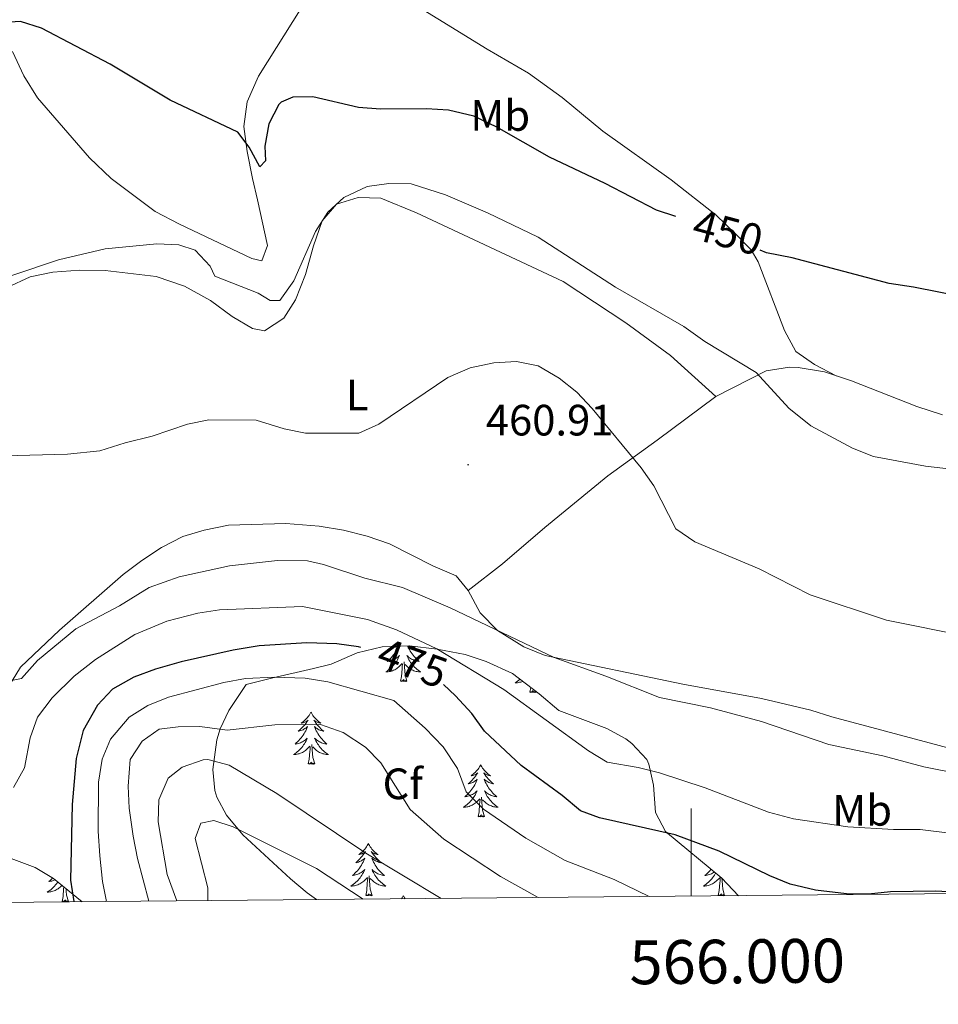
# Model space of a CAD drawing. Units: metres. Extents: x 562439 to 566921, y 4705185 to 4708196.
# Drawn here: x 565847 to 566056, y 4705587 to 4705812 of the extents above; entities that cross this region are included whole.
import ezdxf
from ezdxf.enums import TextEntityAlignment as Align

# ---------------------------------------------------------------- set-up
doc = ezdxf.new("R2010")
doc.units = ezdxf.units.M
doc.header["$MEASUREMENT"] = 0
for name, color, linetype, lineweight in [('Carátula', 7, 'Continuous', 5), ('Level 35', 92, 'Continuous', 0), ('Level 36', 19, 'Continuous', 40), ('Level 37', 92, 'Continuous', 0), ('Level 4', 36, 'Continuous', 30), ('Level 41', 19, 'Continuous', 0), ('Level 5', 36, 'Continuous', 0), ('Level 61', 19, 'Continuous', 0), ('Level 63', 7, 'Continuous', 0), ('Level 7', 1, 'Continuous', 0)]:
    doc.layers.add(name, color=color, linetype=linetype, lineweight=lineweight)
doc.styles.add('Arial', font='ARIAL.TTF', dxfattribs={"height": 0.2})

# ---------------------------------------------------------------- blocks, each defined once
blk = doc.blocks.new('5PATER')
at = {"layer": 'Carátula', "linetype": 'Continuous', "lineweight": 5}
h = blk.add_hatch(color=250, dxfattribs=at)
edge = h.paths.add_edge_path()
edge.add_ellipse((0, 0), major_axis=(-1.33, -1.34), ratio=0.999422, start_angle=0, end_angle=360)

msp = doc.modelspace()

# ---------------------------------------------------------------- linework, layer by layer
at = {"layer": 'Level 35', "color": 92, "linetype": 'Continuous', "lineweight": 0, "ltscale": 0.5}
for points in [[(565914.47, 4705611.13, 494.62), (565912.3, 4705612.65, 494.33), (565908.47, 4705615.84, 493.94), (565897.58, 4705625.93, 493.81), (565893.86, 4705630.41, 492.57), (565891.7, 4705634.56, 490.75), (565891.26, 4705636.01, 490.25), (565890.74, 4705640.83, 488.93), (565891.68, 4705647.63, 487.06), (565892.42, 4705650.09, 486.29), (565894.39, 4705654.29, 484.4), (565898.39, 4705660.22, 481.47), (565904.14, 4705661.69, 481.33), (565913.76, 4705663.93, 479.39), (565917.78, 4705664.89, 478.93), (565923.74, 4705667.45, 478.81), (565929.46, 4705668.81, 478.77), (565935.7, 4705669.05, 478.73), (565942.02, 4705668.33, 478.81), (565948.42, 4705667.13, 478.77), (565953.15, 4705665.53, 478.68), (565959.18, 4705662.73, 478.53), (565965.26, 4705658.09, 478.29), (565969.74, 4705654.33, 477.81), (565980.7, 4705650.17, 476.13), (565985.05, 4705647.81, 475.64), (565986.46, 4705646.81, 475.57), (565989.84, 4705643.1, 475.82), (565990.3, 4705642.09, 475.97), (565991.39, 4705637.26, 476.69), (565991.86, 4705631.05, 477.61), (565994.1, 4705626.65, 478.17), (566007.02, 4705616.01, 478.45), (566010.77, 4705612.03, 479.06)], [(565817.22, 4705610.23, 480.75), (565818, 4705611.89, 480.06), (565818.94, 4705613.86, 479.45), (565822.06, 4705617.94, 478.33), (565826.34, 4705621.14, 477.65), (565831.66, 4705622.82, 477.53), (565837.78, 4705622.42, 478.01), (565843.5, 4705620.97, 478.25), (565850.18, 4705618.49, 478.49), (565854.37, 4705615.92, 479.4), (565860.93, 4705610.64, 481.56)]]:
    msp.add_polyline3d(points, dxfattribs=at)
at = {"layer": 'Level 36', "color": 92, "linetype": 'Continuous', "lineweight": 0}
for points in [[(565930.87, 4705819.21, 446.95), (565953.39, 4705805.29, 446.95), (565962.83, 4705799.85, 447.35), (565970.55, 4705794.25, 447.51), (565979.79, 4705786.57, 447.55), (565995.43, 4705775.45, 448.75), (566005.67, 4705767.37, 449.55), (566010.15, 4705763.13, 450.15), (566013.71, 4705759.45, 450.23), (566015.27, 4705756.73, 450.19), (566021.27, 4705741.05, 451.39), (566023.9, 4705736.25, 451.87), (566028.14, 4705733.29, 452.27), (566033.1, 4705730.73, 452.67), (566033.16, 4705730.72, 453.95)], [(565911.06, 4705814.89, 447.23), (565901.19, 4705799.13, 448.15), (565898.63, 4705793.29, 448.51), (565897.87, 4705787.61, 449.19), (565898.59, 4705781.93, 449.83), (565899.79, 4705775.77, 450.59), (565900.95, 4705770.89, 450.83), (565903.27, 4705760.49, 453.79), (565901.95, 4705756.97, 453.99), (565899.67, 4705757.53, 453.87), (565883.15, 4705765.37, 453.43)], [(565883.15, 4705765.37, 453.43), (565877.59, 4705768.25, 453.51), (565867.59, 4705775.77, 453.51), (565862.59, 4705780.49, 453.27), (565850.71, 4705794.17, 452.11), (565847.63, 4705799.21, 451.67), (565845.03, 4705804.73, 450.75)], [(566057.42, 4705721.85, 454.58), (566051.5, 4705723.69, 454.5), (566036.58, 4705729.61, 454.06), (566030.42, 4705731.61, 453.86), (566024.46, 4705732.65, 453.7), (566022.46, 4705732.73, 453.78), (566017.14, 4705731.85, 454.5), (566005.62, 4705726.01, 456.74), (565995.31, 4705735.37, 457.34), (565985.07, 4705742.81, 457.26), (565970.75, 4705752.25, 457.26), (565937.27, 4705767.93, 456.22), (565929.15, 4705771.29, 455.94), (565923.95, 4705771.45, 455.82), (565919.03, 4705769.93, 455.66), (565915.75, 4705766.09, 455.74), (565913.75, 4705760.41, 455.86), (565911.91, 4705753.85, 456.14), (565909.63, 4705748.09, 456.46), (565906.95, 4705743.85, 456.38), (565902.59, 4705740.97, 456.94), (565899.79, 4705741.53, 457.34), (565895.15, 4705744.25, 457.58), (565890.23, 4705747.93, 457.46), (565884.27, 4705751.21, 457.22), (565877.83, 4705753.37, 457.1), (565866.19, 4705754.73, 456.82), (565860.39, 4705754.81, 456.58), (565854.27, 4705754.41, 456.26), (565849.03, 4705753.29, 456.14), (565843.79, 4705750.89, 456.18)], [(565949.1, 4705681.69, 463.66), (565956.94, 4705687.77, 462.94), (565966.58, 4705696.09, 461.5), (565980.94, 4705707.85, 459.98), (565992.26, 4705716.01, 458.66), (566005.62, 4705726.01, 456.74)], [(565844.1, 4705659.69, 464.9), (565846.82, 4705664.17, 464.18), (565855.78, 4705672.65, 464.06), (565870.26, 4705685.37, 462.86), (565874.54, 4705688.57, 462.78), (565879.06, 4705691.53, 462.9), (565883.94, 4705694.01, 462.9), (565888.82, 4705695.45, 462.9), (565894.34, 4705696.65, 462.78), (565907.46, 4705696.97, 462.86), (565915.06, 4705696.41, 463.02), (565920.58, 4705695.45, 463.26), (565926.02, 4705694.09, 463.42), (565931.14, 4705692.33, 463.42), (565941.02, 4705687.37, 463.38), (565946.3, 4705685.05, 463.46), (565949.1, 4705681.69, 463.66), (565951.82, 4705676.57, 464.22), (565955.74, 4705672.57, 464.7), (565961.78, 4705668.81, 464.62), (565966.62, 4705666.89, 464.3), (565998.1, 4705660.33, 463.06), (566016.06, 4705657.05, 462.14), (566027.3, 4705654.41, 462.1), (566032.1, 4705652.89, 462.02), (566068.86, 4705643.05, 462.22)], [(565933.23, 4705668.96, 0.01), (565933.21, 4705668.92, 0.01), (565933.04, 4705668.57, 0.01), (565932.86, 4705668.22, 0.01), (565932.66, 4705667.88, 0.01), (565932.44, 4705667.55, 0.01), (565932.22, 4705667.23, 0.01), (565931.98, 4705666.92, 0.01), (565931.73, 4705666.62, 0.01), (565931.46, 4705666.32, 0.01), (565931.19, 4705666.04, 0.01), (565930.9, 4705665.77, 0.01), (565930.6, 4705665.51, 0.01), (565930.8, 4705665.54, 0.01), (565931.07, 4705665.59, 0.01), (565931.33, 4705665.65, 0.01), (565931.59, 4705665.73, 0.01), (565931.84, 4705665.82, 0.01), (565932.09, 4705665.93, 0.01), (565932.33, 4705666.05, 0.01), (565932.57, 4705666.19, 0.01), (565932.79, 4705666.34, 0.01), (565933.01, 4705666.5, 0.01), (565933.22, 4705666.68, 0.01), (565933.41, 4705666.87, 0.01), (565933.27, 4705666.54, 0.01), (565933.11, 4705666.22, 0.01), (565932.94, 4705665.91, 0.01), (565932.76, 4705665.6, 0.01), (565932.56, 4705665.3, 0.01), (565932.36, 4705665.02, 0.01), (565932.13, 4705664.74, 0.01), (565931.9, 4705664.47, 0.01), (565931.65, 4705664.21, 0.01), (565931.39, 4705663.97, 0.01), (565931.12, 4705663.73, 0.01), (565930.84, 4705663.51, 0.01), (565930.56, 4705663.3, 0.01), (565930.27, 4705663.11, 0.01), (565930.53, 4705663.12, 0.01), (565930.79, 4705663.15, 0.01), (565931.06, 4705663.19, 0.01), (565931.32, 4705663.24, 0.01), (565931.57, 4705663.32, 0.01), (565931.82, 4705663.4, 0.01), (565932.06, 4705663.51, 0.01), (565932.3, 4705663.62, 0.01), (565932.53, 4705663.75, 0.01), (565932.75, 4705663.9, 0.01), (565932.97, 4705664.06, 0.01), (565933.17, 4705664.23, 0.01), (565934.02, 4705665.02, 0.01)], [(565931.87, 4705668.91, 0.01), (565931.66, 4705668.71, 0.01), (565931.35, 4705668.44, 0.01), (565931.47, 4705668.46, 0.01), (565931.72, 4705668.52, 0.01), (565931.96, 4705668.6, 0.01), (565932.2, 4705668.68, 0.01), (565932.43, 4705668.78, 0.01), (565932.65, 4705668.9, 0.01), (565932.71, 4705668.94, 0.01)], [(565935.23, 4705669.04, 0.01), (565935.28, 4705668.92, 0.01), (565935.45, 4705668.57, 0.01), (565935.64, 4705668.22, 0.01), (565935.84, 4705667.88, 0.01), (565936.05, 4705667.55, 0.01), (565936.27, 4705667.23, 0.01), (565936.51, 4705666.92, 0.01), (565936.76, 4705666.61, 0.01), (565937.03, 4705666.32, 0.01), (565937.3, 4705666.04, 0.01), (565937.59, 4705665.77, 0.01), (565937.89, 4705665.51, 0.01), (565937.69, 4705665.54, 0.01), (565937.42, 4705665.58, 0.01), (565937.16, 4705665.65, 0.01), (565936.9, 4705665.73, 0.01), (565936.65, 4705665.82, 0.01), (565936.4, 4705665.93, 0.01), (565936.16, 4705666.05, 0.01), (565935.92, 4705666.19, 0.01), (565935.7, 4705666.34, 0.01), (565935.48, 4705666.5, 0.01), (565935.28, 4705666.68, 0.01), (565935.08, 4705666.87, 0.01), (565935.22, 4705666.54, 0.01), (565935.38, 4705666.22, 0.01), (565935.55, 4705665.91, 0.01), (565935.73, 4705665.6, 0.01), (565935.93, 4705665.3, 0.01), (565936.14, 4705665.02, 0.01), (565936.36, 4705664.74, 0.01), (565936.6, 4705664.47, 0.01), (565936.84, 4705664.21, 0.01), (565937.1, 4705663.97, 0.01), (565937.37, 4705663.73, 0.01), (565937.65, 4705663.51, 0.01), (565937.94, 4705663.3, 0.01), (565938.23, 4705663.11, 0.01), (565937.96, 4705663.12, 0.01), (565937.7, 4705663.14, 0.01), (565937.44, 4705663.19, 0.01), (565937.18, 4705663.24, 0.01), (565936.92, 4705663.32, 0.01), (565936.67, 4705663.4, 0.01), (565936.43, 4705663.5, 0.01), (565936.19, 4705663.62, 0.01), (565935.96, 4705663.75, 0.01), (565935.74, 4705663.9, 0.01), (565935.52, 4705664.06, 0.01), (565935.32, 4705664.22, 0.01), (565934.66, 4705664.84, 0.01)], [(565936.57, 4705668.95, 0.01), (565936.83, 4705668.71, 0.01), (565937.14, 4705668.44, 0.01), (565937.02, 4705668.46, 0.01), (565936.77, 4705668.52, 0.01), (565936.53, 4705668.59, 0.01), (565936.3, 4705668.68, 0.01), (565936.06, 4705668.78, 0.01), (565935.84, 4705668.9, 0.01), (565935.63, 4705669.03, 0.01), (565935.6, 4705669.05, 0.01)], [(565933.63, 4705660.98, 0.01), (565933.87, 4705662.09, 0.01), (565933.98, 4705663.84, 0.01), (565934.03, 4705664.27, 0.01), (565934.1, 4705664.99, 0.01)], [(565935.1, 4705660.98, 0.01), (565934.67, 4705662.42, 0.01), (565934.58, 4705663.32, 0.01), (565934.53, 4705664.27, 0.01), (565934.43, 4705665.43, 0.01)], [(565935.1, 4705660.98, 0.01), (565934.92, 4705660.91, 0.01), (565934.9, 4705661.15, 0.01), (565934.71, 4705660.92, 0.01), (565934.59, 4705661.13, 0.01), (565934.47, 4705661.02, 0.01), (565934.2, 4705660.97, 0.01), (565934.4, 4705661.36, 0.01), (565934.01, 4705660.98, 0.01), (565933.82, 4705660.92, 0.01), (565933.78, 4705661.09, 0.01), (565933.63, 4705660.98, 0.01)], [(565960.88, 4705661.43, 0.01), (565960.64, 4705661.22, 0.01), (565960.36, 4705661, 0.01), (565960.07, 4705660.79, 0.01), (565959.78, 4705660.6, 0.01), (565960.05, 4705660.61, 0.01), (565960.31, 4705660.64, 0.01), (565960.57, 4705660.68, 0.01), (565960.83, 4705660.74, 0.01), (565961.08, 4705660.81, 0.01), (565961.34, 4705660.89, 0.01), (565961.5, 4705660.96, 0.01)], [(565963.14, 4705658.47, 0.01), (565963.38, 4705659.53, 0.01)], [(565964.61, 4705658.47, 0.01), (565964.44, 4705658.4, 0.01), (565964.42, 4705658.64, 0.01), (565964.23, 4705658.42, 0.01), (565964.11, 4705658.62, 0.01), (565963.99, 4705658.51, 0.01), (565963.72, 4705658.46, 0.01), (565963.91, 4705658.85, 0.01), (565963.53, 4705658.47, 0.01), (565963.34, 4705658.42, 0.01), (565963.3, 4705658.58, 0.01), (565963.14, 4705658.47, 0.01)], [(565964.61, 4705658.47, 0.01), (565964.56, 4705658.62, 0.01)], [(565913.18, 4705653.96, 0.01), (565913.07, 4705653.74, 0.01), (565912.91, 4705653.46, 0.01), (565912.74, 4705653.2, 0.01), (565912.56, 4705652.94, 0.01), (565912.37, 4705652.69, 0.01), (565912.16, 4705652.46, 0.01), (565911.94, 4705652.23, 0.01), (565911.71, 4705652.01, 0.01), (565911.47, 4705651.81, 0.01), (565911.22, 4705651.62, 0.01), (565910.96, 4705651.44, 0.01), (565911.16, 4705651.46, 0.01), (565911.36, 4705651.5, 0.01), (565911.56, 4705651.56, 0.01), (565911.76, 4705651.63, 0.01), (565911.95, 4705651.71, 0.01), (565912.13, 4705651.81, 0.01), (565912.3, 4705651.92, 0.01), (565912.51, 4705652.11, 0.01), (565912.46, 4705652.05, 0.01), (565912.24, 4705651.7, 0.01), (565911.99, 4705651.37, 0.01), (565911.74, 4705651.04, 0.01), (565911.47, 4705650.73, 0.01), (565911.19, 4705650.42, 0.01), (565910.9, 4705650.13, 0.01), (565910.59, 4705649.84, 0.01), (565910.28, 4705649.57, 0.01), (565910.4, 4705649.6, 0.01), (565910.65, 4705649.65, 0.01), (565910.89, 4705649.73, 0.01), (565911.13, 4705649.82, 0.01), (565911.36, 4705649.92, 0.01), (565911.58, 4705650.04, 0.01), (565911.8, 4705650.17, 0.01), (565912, 4705650.31, 0.01), (565912.2, 4705650.47, 0.01), (565912.39, 4705650.64, 0.01), (565912.3, 4705650.42, 0.01), (565912.14, 4705650.06, 0.01), (565911.97, 4705649.7, 0.01), (565911.79, 4705649.36, 0.01), (565911.59, 4705649.02, 0.01), (565911.38, 4705648.68, 0.01), (565911.15, 4705648.36, 0.01), (565910.91, 4705648.05, 0.01), (565910.66, 4705647.75, 0.01), (565910.4, 4705647.46, 0.01), (565910.12, 4705647.17, 0.01), (565909.83, 4705646.9, 0.01), (565909.54, 4705646.65, 0.01), (565909.73, 4705646.67, 0.01), (565910, 4705646.72, 0.01), (565910.26, 4705646.78, 0.01), (565910.52, 4705646.86, 0.01), (565910.78, 4705646.95, 0.01), (565911.02, 4705647.06, 0.01), (565911.27, 4705647.18, 0.01), (565911.5, 4705647.32, 0.01), (565911.72, 4705647.47, 0.01), (565911.94, 4705647.64, 0.01), (565912.15, 4705647.81, 0.01), (565912.34, 4705648, 0.01), (565912.2, 4705647.67, 0.01)], [(565913.18, 4705653.96, 0.01), (565913.29, 4705653.74, 0.01), (565913.44, 4705653.46, 0.01), (565913.61, 4705653.2, 0.01), (565913.79, 4705652.94, 0.01), (565913.99, 4705652.69, 0.01), (565914.2, 4705652.46, 0.01), (565914.41, 4705652.23, 0.01), (565914.64, 4705652.01, 0.01), (565914.88, 4705651.81, 0.01), (565915.14, 4705651.62, 0.01), (565915.4, 4705651.44, 0.01), (565915.2, 4705651.46, 0.01), (565914.99, 4705651.5, 0.01), (565914.79, 4705651.56, 0.01), (565914.6, 4705651.63, 0.01), (565914.41, 4705651.71, 0.01), (565914.23, 4705651.81, 0.01), (565914.06, 4705651.92, 0.01), (565913.85, 4705652.11, 0.01), (565913.89, 4705652.05, 0.01), (565914.12, 4705651.7, 0.01), (565914.36, 4705651.37, 0.01), (565914.62, 4705651.04, 0.01), (565914.89, 4705650.73, 0.01), (565915.17, 4705650.42, 0.01), (565915.46, 4705650.13, 0.01), (565915.76, 4705649.84, 0.01), (565916.08, 4705649.57, 0.01), (565915.95, 4705649.6, 0.01), (565915.71, 4705649.65, 0.01), (565915.46, 4705649.73, 0.01), (565915.23, 4705649.82, 0.01), (565915, 4705649.92, 0.01), (565914.77, 4705650.04, 0.01), (565914.56, 4705650.17, 0.01), (565914.35, 4705650.31, 0.01), (565914.15, 4705650.47, 0.01), (565913.97, 4705650.64, 0.01), (565914.06, 4705650.42, 0.01), (565914.21, 4705650.06, 0.01), (565914.38, 4705649.7, 0.01), (565914.57, 4705649.36, 0.01), (565914.77, 4705649.02, 0.01), (565914.98, 4705648.68, 0.01), (565915.21, 4705648.36, 0.01), (565915.44, 4705648.05, 0.01), (565915.7, 4705647.75, 0.01), (565915.96, 4705647.46, 0.01), (565916.24, 4705647.17, 0.01), (565916.52, 4705646.9, 0.01), (565916.82, 4705646.65, 0.01), (565916.62, 4705646.67, 0.01), (565916.36, 4705646.72, 0.01), (565916.09, 4705646.78, 0.01), (565915.83, 4705646.86, 0.01), (565915.58, 4705646.95, 0.01), (565915.33, 4705647.06, 0.01), (565915.09, 4705647.18, 0.01), (565914.86, 4705647.32, 0.01), (565914.63, 4705647.47, 0.01), (565914.42, 4705647.64, 0.01), (565914.21, 4705647.81, 0.01), (565914.01, 4705648, 0.01), (565914.16, 4705647.67, 0.01)], [(565912.2, 4705647.67, 0.01), (565912.05, 4705647.35, 0.01), (565911.88, 4705647.04, 0.01), (565911.69, 4705646.73, 0.01), (565911.5, 4705646.44, 0.01), (565911.29, 4705646.15, 0.01), (565911.06, 4705645.87, 0.01), (565910.83, 4705645.6, 0.01), (565910.58, 4705645.34, 0.01), (565910.32, 4705645.1, 0.01), (565910.06, 4705644.87, 0.01), (565909.78, 4705644.64, 0.01), (565909.49, 4705644.44, 0.01), (565909.2, 4705644.24, 0.01), (565909.46, 4705644.25, 0.01), (565909.73, 4705644.28, 0.01), (565909.99, 4705644.32, 0.01), (565910.25, 4705644.38, 0.01), (565910.5, 4705644.45, 0.01), (565910.75, 4705644.54, 0.01), (565911, 4705644.64, 0.01), (565911.23, 4705644.75, 0.01), (565911.46, 4705644.88, 0.01), (565911.69, 4705645.03, 0.01), (565911.9, 4705645.19, 0.01), (565912.1, 4705645.36, 0.01), (565912.95, 4705646.16, 0.01)], [(565914.16, 4705647.67, 0.01), (565914.31, 4705647.35, 0.01), (565914.48, 4705647.04, 0.01), (565914.66, 4705646.73, 0.01), (565914.86, 4705646.44, 0.01), (565915.07, 4705646.15, 0.01), (565915.29, 4705645.87, 0.01), (565915.53, 4705645.6, 0.01), (565915.77, 4705645.34, 0.01), (565916.03, 4705645.1, 0.01), (565916.3, 4705644.87, 0.01), (565916.58, 4705644.64, 0.01), (565916.87, 4705644.44, 0.01), (565917.16, 4705644.24, 0.01), (565916.89, 4705644.25, 0.01), (565916.63, 4705644.28, 0.01), (565916.37, 4705644.32, 0.01), (565916.11, 4705644.38, 0.01), (565915.85, 4705644.45, 0.01), (565915.6, 4705644.54, 0.01), (565915.36, 4705644.64, 0.01), (565915.12, 4705644.75, 0.01), (565914.89, 4705644.88, 0.01), (565914.67, 4705645.03, 0.01), (565914.46, 4705645.19, 0.01), (565914.25, 4705645.36, 0.01), (565913.6, 4705645.98, 0.01)], [(565912.56, 4705642.11, 0.01), (565912.8, 4705643.23, 0.01), (565912.92, 4705644.97, 0.01), (565912.96, 4705645.4, 0.01), (565913.03, 4705646.12, 0.01)], [(565914.03, 4705642.11, 0.01), (565913.6, 4705643.55, 0.01), (565913.51, 4705644.45, 0.01), (565913.46, 4705645.4, 0.01), (565913.36, 4705646.56, 0.01)], [(565914.03, 4705642.11, 0.01), (565913.86, 4705642.04, 0.01), (565913.84, 4705642.28, 0.01), (565913.65, 4705642.06, 0.01), (565913.52, 4705642.26, 0.01), (565913.4, 4705642.15, 0.01), (565913.13, 4705642.1, 0.01), (565913.33, 4705642.49, 0.01), (565912.94, 4705642.11, 0.01), (565912.76, 4705642.06, 0.01), (565912.72, 4705642.22, 0.01), (565912.56, 4705642.11, 0.01)], [(565951.94, 4705641.93, 0.01), (565951.83, 4705641.71, 0.01), (565951.68, 4705641.44, 0.01), (565951.51, 4705641.17, 0.01), (565951.33, 4705640.92, 0.01), (565951.13, 4705640.67, 0.01), (565950.93, 4705640.43, 0.01), (565950.71, 4705640.2, 0.01), (565950.48, 4705639.99, 0.01), (565950.24, 4705639.78, 0.01), (565949.99, 4705639.59, 0.01), (565949.73, 4705639.42, 0.01), (565949.93, 4705639.44, 0.01), (565950.13, 4705639.48, 0.01), (565950.33, 4705639.53, 0.01), (565950.52, 4705639.6, 0.01), (565950.71, 4705639.69, 0.01), (565950.89, 4705639.78, 0.01), (565951.07, 4705639.9, 0.01), (565951.27, 4705640.09, 0.01), (565951.23, 4705640.02, 0.01), (565951, 4705639.68, 0.01), (565950.76, 4705639.34, 0.01), (565950.5, 4705639.02, 0.01), (565950.23, 4705638.7, 0.01), (565949.95, 4705638.4, 0.01), (565949.66, 4705638.1, 0.01), (565949.36, 4705637.82, 0.01), (565949.05, 4705637.55, 0.01), (565949.17, 4705637.57, 0.01), (565949.42, 4705637.63, 0.01), (565949.66, 4705637.7, 0.01), (565949.89, 4705637.79, 0.01), (565950.12, 4705637.89, 0.01), (565950.35, 4705638.01, 0.01), (565950.56, 4705638.14, 0.01), (565950.77, 4705638.29, 0.01), (565950.97, 4705638.44, 0.01), (565951.16, 4705638.61, 0.01), (565951.07, 4705638.39, 0.01), (565950.91, 4705638.03, 0.01), (565950.74, 4705637.68, 0.01), (565950.56, 4705637.33, 0.01), (565950.36, 4705636.99, 0.01), (565950.14, 4705636.66, 0.01), (565949.92, 4705636.34, 0.01), (565949.68, 4705636.02, 0.01), (565949.43, 4705635.72, 0.01), (565949.16, 4705635.43, 0.01), (565948.89, 4705635.15, 0.01), (565948.6, 4705634.88, 0.01), (565948.3, 4705634.62, 0.01), (565948.5, 4705634.64, 0.01), (565948.77, 4705634.69, 0.01), (565949.03, 4705634.76, 0.01), (565949.29, 4705634.83, 0.01), (565949.54, 4705634.93, 0.01), (565949.79, 4705635.04, 0.01), (565950.03, 4705635.16, 0.01), (565950.27, 4705635.3, 0.01), (565950.49, 4705635.45, 0.01), (565950.71, 4705635.61, 0.01), (565950.91, 4705635.79, 0.01), (565951.11, 4705635.98, 0.01), (565950.97, 4705635.65, 0.01)], [(565951.94, 4705641.93, 0.01), (565952.06, 4705641.71, 0.01), (565952.21, 4705641.44, 0.01), (565952.38, 4705641.17, 0.01), (565952.56, 4705640.92, 0.01), (565952.75, 4705640.67, 0.01), (565952.96, 4705640.43, 0.01), (565953.18, 4705640.2, 0.01), (565953.41, 4705639.99, 0.01), (565953.65, 4705639.78, 0.01), (565953.9, 4705639.59, 0.01), (565954.16, 4705639.42, 0.01), (565953.96, 4705639.44, 0.01), (565953.76, 4705639.48, 0.01), (565953.56, 4705639.53, 0.01), (565953.36, 4705639.6, 0.01), (565953.18, 4705639.69, 0.01), (565953, 4705639.78, 0.01), (565952.82, 4705639.9, 0.01), (565952.62, 4705640.09, 0.01), (565952.66, 4705640.02, 0.01), (565952.89, 4705639.68, 0.01), (565953.13, 4705639.34, 0.01), (565953.39, 4705639.02, 0.01), (565953.65, 4705638.7, 0.01), (565953.93, 4705638.4, 0.01), (565954.23, 4705638.1, 0.01), (565954.53, 4705637.82, 0.01), (565954.84, 4705637.55, 0.01), (565954.72, 4705637.57, 0.01), (565954.47, 4705637.63, 0.01), (565954.23, 4705637.7, 0.01), (565953.99, 4705637.79, 0.01), (565953.76, 4705637.89, 0.01), (565953.54, 4705638.01, 0.01), (565953.32, 4705638.14, 0.01), (565953.12, 4705638.29, 0.01), (565952.92, 4705638.44, 0.01), (565952.73, 4705638.61, 0.01), (565952.82, 4705638.39, 0.01), (565952.98, 4705638.03, 0.01), (565953.15, 4705637.68, 0.01), (565953.33, 4705637.33, 0.01), (565953.53, 4705636.99, 0.01), (565953.74, 4705636.66, 0.01), (565953.97, 4705636.34, 0.01), (565954.21, 4705636.02, 0.01), (565954.46, 4705635.72, 0.01), (565954.73, 4705635.43, 0.01), (565955, 4705635.15, 0.01), (565955.29, 4705634.88, 0.01), (565955.58, 4705634.62, 0.01), (565955.39, 4705634.64, 0.01), (565955.12, 4705634.69, 0.01), (565954.86, 4705634.76, 0.01), (565954.6, 4705634.83, 0.01), (565954.34, 4705634.93, 0.01), (565954.1, 4705635.04, 0.01), (565953.86, 4705635.16, 0.01), (565953.62, 4705635.3, 0.01), (565953.4, 4705635.45, 0.01), (565953.18, 4705635.61, 0.01), (565952.98, 4705635.79, 0.01), (565952.78, 4705635.98, 0.01), (565952.92, 4705635.65, 0.01)], [(565950.97, 4705635.65, 0.01), (565950.81, 4705635.33, 0.01), (565950.64, 4705635.01, 0.01), (565950.46, 4705634.71, 0.01), (565950.26, 4705634.41, 0.01), (565950.05, 4705634.12, 0.01), (565949.83, 4705633.84, 0.01), (565949.6, 4705633.58, 0.01), (565949.35, 4705633.32, 0.01), (565949.09, 4705633.07, 0.01), (565948.82, 4705632.84, 0.01), (565948.54, 4705632.62, 0.01), (565948.25, 4705632.41, 0.01), (565947.96, 4705632.22, 0.01), (565948.23, 4705632.23, 0.01), (565948.49, 4705632.25, 0.01), (565948.75, 4705632.29, 0.01), (565949.01, 4705632.35, 0.01), (565949.27, 4705632.42, 0.01), (565949.52, 4705632.51, 0.01), (565949.76, 4705632.61, 0.01), (565950, 4705632.73, 0.01), (565950.23, 4705632.86, 0.01), (565950.45, 4705633, 0.01), (565950.66, 4705633.16, 0.01), (565950.87, 4705633.33, 0.01), (565951.72, 4705634.13, 0.01)], [(565952.8, 4705630.08, 0.01), (565952.37, 4705631.52, 0.01), (565952.28, 4705632.43, 0.01), (565952.23, 4705633.38, 0.01), (565952.13, 4705634.54, 0.01)], [(565952.92, 4705635.65, 0.01), (565953.08, 4705635.33, 0.01), (565953.24, 4705635.01, 0.01), (565953.43, 4705634.71, 0.01), (565953.62, 4705634.41, 0.01), (565953.84, 4705634.12, 0.01), (565954.06, 4705633.84, 0.01), (565954.29, 4705633.58, 0.01), (565954.54, 4705633.32, 0.01), (565954.8, 4705633.07, 0.01), (565955.07, 4705632.84, 0.01), (565955.34, 4705632.62, 0.01), (565955.63, 4705632.41, 0.01), (565955.92, 4705632.22, 0.01), (565955.66, 4705632.23, 0.01), (565955.4, 4705632.25, 0.01), (565955.13, 4705632.29, 0.01), (565954.88, 4705632.35, 0.01), (565954.62, 4705632.42, 0.01), (565954.37, 4705632.51, 0.01), (565954.13, 4705632.61, 0.01), (565953.89, 4705632.73, 0.01), (565953.66, 4705632.86, 0.01), (565953.44, 4705633, 0.01), (565953.22, 4705633.16, 0.01), (565953.02, 4705633.33, 0.01), (565952.36, 4705633.95, 0.01)], [(565951.32, 4705630.08, 0.01), (565951.57, 4705631.2, 0.01), (565951.68, 4705632.94, 0.01), (565951.73, 4705633.38, 0.01), (565951.79, 4705634.1, 0.01)], [(565952.8, 4705630.08, 0.01), (565952.62, 4705630.01, 0.01), (565952.6, 4705630.25, 0.01), (565952.41, 4705630.03, 0.01), (565952.29, 4705630.23, 0.01), (565952.17, 4705630.13, 0.01), (565951.9, 4705630.07, 0.01), (565952.1, 4705630.46, 0.01), (565951.71, 4705630.08, 0.01), (565951.52, 4705630.03, 0.01), (565951.48, 4705630.19, 0.01), (565951.32, 4705630.08, 0.01)], [(565926.29, 4705623.95, 0.01), (565926.18, 4705623.73, 0.01), (565926.02, 4705623.45, 0.01), (565925.85, 4705623.19, 0.01), (565925.67, 4705622.93, 0.01), (565925.48, 4705622.68, 0.01), (565925.27, 4705622.44, 0.01), (565925.05, 4705622.22, 0.01), (565924.82, 4705622, 0.01), (565924.58, 4705621.8, 0.01), (565924.33, 4705621.61, 0.01), (565924.07, 4705621.43, 0.01), (565924.27, 4705621.45, 0.01), (565924.47, 4705621.49, 0.01), (565924.67, 4705621.55, 0.01), (565924.86, 4705621.62, 0.01), (565925.05, 4705621.7, 0.01), (565925.23, 4705621.8, 0.01), (565925.41, 4705621.91, 0.01), (565925.61, 4705622.1, 0.01), (565925.57, 4705622.04, 0.01), (565925.34, 4705621.69, 0.01), (565925.1, 4705621.36, 0.01), (565924.84, 4705621.03, 0.01), (565924.58, 4705620.72, 0.01), (565924.3, 4705620.41, 0.01), (565924, 4705620.12, 0.01), (565923.7, 4705619.83, 0.01), (565923.39, 4705619.56, 0.01), (565923.51, 4705619.58, 0.01), (565923.76, 4705619.64, 0.01), (565924, 4705619.72, 0.01), (565924.24, 4705619.8, 0.01), (565924.47, 4705619.91, 0.01), (565924.69, 4705620.02, 0.01), (565924.9, 4705620.16, 0.01), (565925.11, 4705620.3, 0.01), (565925.31, 4705620.46, 0.01), (565925.5, 4705620.63, 0.01), (565925.41, 4705620.41, 0.01), (565925.25, 4705620.04, 0.01), (565925.08, 4705619.69, 0.01), (565924.9, 4705619.34, 0.01), (565924.7, 4705619, 0.01), (565924.48, 4705618.67, 0.01), (565924.26, 4705618.35, 0.01), (565924.02, 4705618.04, 0.01), (565923.77, 4705617.74, 0.01), (565923.5, 4705617.44, 0.01), (565923.23, 4705617.16, 0.01), (565922.94, 4705616.89, 0.01), (565922.64, 4705616.64, 0.01), (565922.84, 4705616.66, 0.01), (565923.11, 4705616.71, 0.01), (565923.37, 4705616.77, 0.01), (565923.63, 4705616.85, 0.01), (565923.88, 4705616.94, 0.01), (565924.13, 4705617.05, 0.01), (565924.37, 4705617.17, 0.01), (565924.61, 4705617.31, 0.01), (565924.83, 4705617.46, 0.01), (565925.05, 4705617.63, 0.01), (565925.25, 4705617.8, 0.01), (565925.45, 4705617.99, 0.01), (565925.31, 4705617.66, 0.01)], [(565926.29, 4705623.95, 0.01), (565926.4, 4705623.73, 0.01), (565926.55, 4705623.45, 0.01), (565926.72, 4705623.19, 0.01), (565926.9, 4705622.93, 0.01), (565927.1, 4705622.68, 0.01), (565927.3, 4705622.44, 0.01), (565927.52, 4705622.22, 0.01), (565927.75, 4705622, 0.01), (565927.99, 4705621.8, 0.01), (565928.24, 4705621.61, 0.01), (565928.5, 4705621.43, 0.01), (565928.3, 4705621.45, 0.01), (565928.1, 4705621.49, 0.01), (565927.9, 4705621.55, 0.01), (565927.71, 4705621.62, 0.01), (565927.52, 4705621.7, 0.01), (565927.34, 4705621.8, 0.01), (565927.16, 4705621.91, 0.01), (565926.96, 4705622.1, 0.01), (565927, 4705622.04, 0.01), (565927.23, 4705621.69, 0.01), (565927.47, 4705621.36, 0.01), (565927.73, 4705621.03, 0.01), (565928, 4705620.72, 0.01), (565928.28, 4705620.41, 0.01), (565928.57, 4705620.12, 0.01), (565928.87, 4705619.83, 0.01), (565929.18, 4705619.56, 0.01), (565929.06, 4705619.58, 0.01), (565928.81, 4705619.64, 0.01), (565928.57, 4705619.72, 0.01), (565928.34, 4705619.8, 0.01), (565928.1, 4705619.91, 0.01), (565927.88, 4705620.02, 0.01), (565927.66, 4705620.16, 0.01), (565927.46, 4705620.3, 0.01), (565927.26, 4705620.46, 0.01), (565927.07, 4705620.63, 0.01), (565927.16, 4705620.41, 0.01), (565927.32, 4705620.04, 0.01), (565927.49, 4705619.69, 0.01), (565927.67, 4705619.34, 0.01), (565927.87, 4705619, 0.01), (565928.09, 4705618.67, 0.01), (565928.31, 4705618.35, 0.01), (565928.55, 4705618.04, 0.01), (565928.8, 4705617.74, 0.01), (565929.07, 4705617.44, 0.01), (565929.34, 4705617.16, 0.01), (565929.63, 4705616.89, 0.01), (565929.93, 4705616.64, 0.01), (565929.73, 4705616.66, 0.01), (565929.46, 4705616.71, 0.01), (565929.2, 4705616.77, 0.01), (565928.94, 4705616.85, 0.01), (565928.69, 4705616.94, 0.01), (565928.44, 4705617.05, 0.01), (565928.2, 4705617.17, 0.01), (565927.96, 4705617.31, 0.01), (565927.74, 4705617.46, 0.01), (565927.52, 4705617.63, 0.01), (565927.32, 4705617.8, 0.01), (565927.12, 4705617.99, 0.01), (565927.26, 4705617.66, 0.01)], [(565925.31, 4705617.66, 0.01), (565925.15, 4705617.34, 0.01), (565924.98, 4705617.03, 0.01), (565924.8, 4705616.72, 0.01), (565924.6, 4705616.43, 0.01), (565924.39, 4705616.14, 0.01), (565924.17, 4705615.86, 0.01), (565923.94, 4705615.59, 0.01), (565923.69, 4705615.33, 0.01), (565923.43, 4705615.09, 0.01), (565923.16, 4705614.86, 0.01), (565922.88, 4705614.63, 0.01), (565922.6, 4705614.42, 0.01), (565922.3, 4705614.23, 0.01), (565922.57, 4705614.24, 0.01), (565922.83, 4705614.27, 0.01), (565923.1, 4705614.31, 0.01), (565923.35, 4705614.36, 0.01), (565923.61, 4705614.44, 0.01), (565923.86, 4705614.52, 0.01), (565924.1, 4705614.63, 0.01), (565924.34, 4705614.74, 0.01), (565924.57, 4705614.87, 0.01), (565924.79, 4705615.02, 0.01), (565925.01, 4705615.18, 0.01), (565925.21, 4705615.35, 0.01), (565926.06, 4705616.15, 0.01)], [(565927.14, 4705612.1, 0.01), (565926.71, 4705613.54, 0.01), (565926.62, 4705614.44, 0.01), (565926.57, 4705615.39, 0.01), (565926.47, 4705616.55, 0.01)], [(565927.26, 4705617.66, 0.01), (565927.42, 4705617.34, 0.01), (565927.59, 4705617.03, 0.01), (565927.77, 4705616.72, 0.01), (565927.97, 4705616.43, 0.01), (565928.18, 4705616.14, 0.01), (565928.4, 4705615.86, 0.01), (565928.63, 4705615.59, 0.01), (565928.88, 4705615.33, 0.01), (565929.14, 4705615.09, 0.01), (565929.41, 4705614.86, 0.01), (565929.69, 4705614.63, 0.01), (565929.98, 4705614.42, 0.01), (565930.26, 4705614.23, 0.01), (565930, 4705614.24, 0.01), (565929.74, 4705614.27, 0.01), (565929.48, 4705614.31, 0.01), (565929.22, 4705614.36, 0.01), (565928.96, 4705614.44, 0.01), (565928.71, 4705614.52, 0.01), (565928.47, 4705614.63, 0.01), (565928.23, 4705614.74, 0.01), (565928, 4705614.87, 0.01), (565927.78, 4705615.02, 0.01), (565927.56, 4705615.18, 0.01), (565927.36, 4705615.35, 0.01), (565926.7, 4705615.97, 0.01)], [(566005.58, 4705617.2, 0.01), (566005.49, 4705617.03, 0.01), (566005.31, 4705616.72, 0.01), (566005.11, 4705616.42, 0.01), (566004.9, 4705616.14, 0.01), (566004.68, 4705615.86, 0.01), (566004.44, 4705615.59, 0.01), (566004.2, 4705615.33, 0.01), (566003.94, 4705615.09, 0.01), (566003.67, 4705614.85, 0.01), (566003.39, 4705614.63, 0.01), (566003.1, 4705614.42, 0.01), (566002.81, 4705614.23, 0.01), (566003.08, 4705614.24, 0.01), (566003.34, 4705614.27, 0.01), (566003.6, 4705614.31, 0.01), (566003.86, 4705614.36, 0.01), (566004.11, 4705614.44, 0.01), (566004.36, 4705614.52, 0.01), (566004.61, 4705614.63, 0.01), (566004.85, 4705614.74, 0.01), (566005.08, 4705614.87, 0.01), (566005.3, 4705615.02, 0.01), (566005.51, 4705615.18, 0.01), (566005.71, 4705615.35, 0.01), (566006.56, 4705616.14, 0.01)], [(566004.54, 4705618.06, 0.01), (566004.52, 4705618.04, 0.01), (566004.27, 4705617.74, 0.01), (566004.01, 4705617.44, 0.01), (566003.73, 4705617.16, 0.01), (566003.45, 4705616.89, 0.01), (566003.15, 4705616.63, 0.01), (566003.34, 4705616.66, 0.01), (566003.61, 4705616.71, 0.01), (566003.88, 4705616.77, 0.01), (566004.13, 4705616.85, 0.01), (566004.39, 4705616.94, 0.01), (566004.64, 4705617.05, 0.01), (566004.88, 4705617.17, 0.01), (566005.11, 4705617.31, 0.01), (566005.3, 4705617.43, 0.01)], [(565855.34, 4705615.14, 0.01), (565855.27, 4705615.04, 0.01), (565855.06, 4705614.75, 0.01), (565854.83, 4705614.47, 0.01), (565854.6, 4705614.2, 0.01), (565854.35, 4705613.94, 0.01), (565854.09, 4705613.7, 0.01), (565853.82, 4705613.46, 0.01), (565853.55, 4705613.24, 0.01), (565853.26, 4705613.03, 0.01), (565852.97, 4705612.84, 0.01), (565853.23, 4705612.85, 0.01), (565853.5, 4705612.88, 0.01), (565853.76, 4705612.92, 0.01), (565854.02, 4705612.98, 0.01), (565854.27, 4705613.05, 0.01), (565854.52, 4705613.13, 0.01), (565854.76, 4705613.24, 0.01), (565855, 4705613.35, 0.01), (565855.23, 4705613.48, 0.01), (565855.46, 4705613.63, 0.01), (565855.67, 4705613.79, 0.01), (565855.87, 4705613.96, 0.01), (565856.3, 4705614.36, 0.01)], [(565854.16, 4705616.05, 0.01), (565853.89, 4705615.77, 0.01), (565853.6, 4705615.5, 0.01), (565853.31, 4705615.24, 0.01), (565853.5, 4705615.27, 0.01), (565853.77, 4705615.32, 0.01), (565854.03, 4705615.38, 0.01), (565854.29, 4705615.46, 0.01), (565854.55, 4705615.55, 0.01), (565854.73, 4705615.63, 0.01)], [(565856.33, 4705610.71, 0.01), (565856.57, 4705611.82, 0.01), (565856.69, 4705613.57, 0.01), (565856.73, 4705614, 0.01), (565856.74, 4705614.02, 0.01)], [(565925.67, 4705612.1, 0.01), (565925.91, 4705613.22, 0.01), (565926.02, 4705614.96, 0.01), (565926.07, 4705615.39, 0.01), (565926.14, 4705616.11, 0.01)], [(566006.17, 4705612.1, 0.01), (566006.42, 4705613.21, 0.01), (566006.53, 4705614.96, 0.01), (566006.58, 4705615.39, 0.01), (566006.64, 4705616.11, 0.01)], [(566007.64, 4705612.1, 0.01), (566007.21, 4705613.54, 0.01), (566007.12, 4705614.44, 0.01), (566007.08, 4705615.39, 0.01), (566007.02, 4705616.02, 0.01)], [(565857.8, 4705610.71, 0.01), (565857.37, 4705612.15, 0.01), (565857.28, 4705613.05, 0.01), (565857.25, 4705613.6, 0.01)], [(565927.14, 4705612.1, 0.01), (565926.96, 4705612.03, 0.01), (565926.94, 4705612.27, 0.01), (565926.75, 4705612.05, 0.01), (565926.63, 4705612.25, 0.01), (565926.51, 4705612.14, 0.01), (565926.24, 4705612.09, 0.01), (565926.44, 4705612.48, 0.01), (565926.05, 4705612.1, 0.01), (565925.86, 4705612.05, 0.01), (565925.82, 4705612.21, 0.01), (565925.67, 4705612.1, 0.01)], [(565934.24, 4705612.03, 0.01), (565934.13, 4705611.81, 0.01), (565933.98, 4705611.54, 0.01), (565933.84, 4705611.31, 0.01)], [(565934.24, 4705612.03, 0.01), (565934.36, 4705611.81, 0.01), (565934.51, 4705611.54, 0.01), (565934.65, 4705611.32, 0.01)], [(566007.64, 4705612.1, 0.01), (566007.47, 4705612.03, 0.01), (566007.45, 4705612.27, 0.01), (566007.26, 4705612.04, 0.01), (566007.14, 4705612.25, 0.01), (566007.02, 4705612.14, 0.01), (566006.75, 4705612.09, 0.01), (566006.94, 4705612.48, 0.01), (566006.56, 4705612.1, 0.01), (566006.37, 4705612.04, 0.01), (566006.33, 4705612.21, 0.01), (566006.17, 4705612.1, 0.01)], [(565857.8, 4705610.71, 0.01), (565857.62, 4705610.64, 0.01), (565857.6, 4705610.88, 0.01), (565857.41, 4705610.66, 0.01), (565857.29, 4705610.86, 0.01), (565857.17, 4705610.75, 0.01), (565856.9, 4705610.7, 0.01), (565857.1, 4705611.09, 0.01), (565856.71, 4705610.71, 0.01), (565856.52, 4705610.66, 0.01), (565856.48, 4705610.82, 0.01), (565856.33, 4705610.71, 0.01)]]:
    msp.add_polyline3d(points, dxfattribs=at)
at = {"layer": 'Level 4', "color": 36, "linetype": 'Continuous', "lineweight": 30}
for points in [[(565996.5, 4705767.1, 450.01), (565992.11, 4705768.57, 450.01), (565980.35, 4705774.65, 450.01), (565967.63, 4705780.65, 450.01), (565955.63, 4705787.47, 450.01), (565950.33, 4705790.03, 450.01), (565944.57, 4705791.34, 450.01), (565939.59, 4705791.69, 450.01), (565929.07, 4705791.61, 450.01), (565924.03, 4705792.01, 450.01), (565913.59, 4705794.41, 450.01), (565909.07, 4705794.33, 450.01), (565906.39, 4705793.21, 450.01), (565905.82, 4705792.66, 450.01), (565903.55, 4705788.25, 450.01), (565902.67, 4705783.13, 450.01), (565902.79, 4705779.77, 450.01), (565901.51, 4705778.41, 450.01), (565899.03, 4705782.89, 450.01), (565896.51, 4705786.33, 450.01), (565881.03, 4705793.69, 450.01), (565867.31, 4705801.85, 450.01), (565851.64, 4705810.11, 450.01), (565846.87, 4705811.61, 450.01), (565828.68, 4705810.49, 450.01)], [(566062.35, 4705748.65, 450.01), (566050.75, 4705750.97, 450.01), (566045.19, 4705751.77, 450.01), (566023.03, 4705757.69, 450.01), (566017.2, 4705758.82, 450.01), (566015.72, 4705759.41, 450.01)], [(565924.59, 4705668.68, 475.01), (565924.02, 4705668.81, 475.01), (565919.08, 4705669.56, 475.01), (565912.22, 4705669.77, 475.01), (565901.36, 4705669.1, 475.01), (565895.42, 4705668.12, 475.01), (565883.5, 4705665.45, 475.01), (565877.66, 4705663.77, 475.01), (565872.7, 4705661.93, 475.01), (565867.82, 4705659.21, 475.01), (565864.46, 4705655.52, 475.01), (565861.18, 4705649.77, 475.01), (565859.54, 4705643.37, 475.01), (565858.67, 4705632.86, 475.01), (565858.26, 4705615.61, 475.01), (565858.99, 4705610.67, 475.01), (565859.01, 4705610.62, 475.01)], [(566065.49, 4705612.54, 475.01), (566055.83, 4705613.05, 475.01), (566045.5, 4705612.89, 475.01), (566040.52, 4705612.41, 475.01), (566035.5, 4705612.49, 475.01), (566028.38, 4705613.29, 475.01), (566022.62, 4705614.65, 475.01), (566017.98, 4705616.53, 475.01), (566006.38, 4705622.17, 475.01), (565996.35, 4705625.94, 475.01), (565979.06, 4705629.77, 475.01), (565974.74, 4705631.37, 475.01), (565970.54, 4705634.89, 475.01), (565961.14, 4705641.77, 475.01), (565952.82, 4705649.61, 475.01), (565949.88, 4705653.65, 475.01), (565946.2, 4705657.69, 475.01), (565943.45, 4705660.27, 475.01)]]:
    msp.add_polyline3d(points, dxfattribs=at)
at = {"layer": 'Level 5', "color": 36, "linetype": 'Continuous', "lineweight": 0}
for points in [[(566065.39, 4705708.74, 455.01), (566053.5, 4705710.09, 455.01), (566041.66, 4705712.33, 455.01), (566036.82, 4705714.17, 455.01), (566027.34, 4705719.29, 455.01), (566022.26, 4705723.37, 455.01), (566014.82, 4705731.45, 455.01), (566003.15, 4705738.57, 455.01), (565998.35, 4705742.01, 455.01), (565982.68, 4705750.96, 455.01), (565965.07, 4705762.4, 455.01), (565953.51, 4705767.93, 455.01), (565943.9, 4705772.04, 455.01), (565936.03, 4705774.57, 455.01), (565930.95, 4705774.65, 455.01), (565926, 4705773.96, 455.01), (565920.71, 4705771.45, 455.01), (565917.01, 4705768.08, 455.01), (565914.24, 4705763.69, 455.01), (565909.27, 4705752.41, 455.01), (565906.03, 4705747.93, 455.01), (565903.83, 4705747.93, 455.01), (565901.15, 4705749.61, 455.01), (565891.19, 4705753.45, 455.01), (565890.19, 4705755.77, 455.01), (565886.75, 4705759.39, 455.01), (565882.99, 4705760.65, 455.01), (565877.98, 4705760.83, 455.01), (565866.16, 4705759.71, 455.01), (565855.51, 4705757.21, 455.01), (565844.87, 4705753.61, 455.01)], [(566063.18, 4705671.23, 460.01), (566044.62, 4705674.97, 460.01), (566027.16, 4705680.74, 460.01), (566015.5, 4705686.65, 460.01), (566000.83, 4705692.79, 460.01), (565996.47, 4705695.75, 460.01), (565991.46, 4705705.61, 460.01), (565988.58, 4705709.7, 460.01), (565977.38, 4705723.29, 460.01), (565973.86, 4705726.97, 460.01), (565969.83, 4705730.17, 460.01), (565965.03, 4705732.97, 460.01), (565960.13, 4705734.01, 460.01), (565954.92, 4705733.69, 460.01), (565949.55, 4705732.51, 460.01), (565944.45, 4705730.31, 460.01), (565928.7, 4705719.69, 460.01), (565924.13, 4705717.64, 460.01), (565911.94, 4705717.61, 460.01), (565907.05, 4705718.64, 460.01), (565900.63, 4705720.57, 460.01), (565889.87, 4705720.65, 460.01), (565884.96, 4705719.69, 460.01), (565876.95, 4705716.97, 460.01), (565870.75, 4705715.45, 460.01), (565864.99, 4705713.61, 460.01), (565857.55, 4705712.81, 460.01), (565840.27, 4705712.39, 460.01)], [(566070.78, 4705637.93, 465.01), (566053.14, 4705641.45, 465.01), (566043.74, 4705643.93, 465.01), (566031.42, 4705646.57, 465.01), (566016.02, 4705651.77, 465.01), (566004.42, 4705654.89, 465.01), (565992.78, 4705657.29, 465.01), (565980.54, 4705662.17, 465.01), (565968.74, 4705666.41, 465.01), (565944.94, 4705677.77, 465.01), (565934.05, 4705682.4, 465.01), (565925.5, 4705684.49, 465.01), (565916.01, 4705687.62, 465.01), (565912.38, 4705688.49, 465.01), (565905.54, 4705688.57, 465.01), (565894.54, 4705687.37, 465.01), (565883.06, 4705684.8, 465.01), (565876.2, 4705682.36, 465.01), (565869.42, 4705678.17, 465.01), (565859.46, 4705672.97, 465.01), (565850.7, 4705665.69, 465.01), (565847.06, 4705661.61, 465.01), (565843.26, 4705660.89, 465.01)], [(566065.22, 4705625.52, 470.01), (566052.26, 4705627.13, 470.01), (566046.18, 4705627.13, 470.01), (566035.8, 4705627.72, 470.01), (566023.37, 4705629.57, 470.01), (566017.66, 4705631.13, 470.01), (566003.22, 4705636.64, 470.01), (565992.78, 4705640.09, 470.01), (565987.9, 4705641.29, 470.01), (565980.78, 4705642.49, 470.01), (565976.52, 4705645.11, 470.01), (565957.22, 4705659.13, 470.01), (565941.94, 4705668.41, 470.01), (565932.71, 4705672.71, 470.01), (565926.1, 4705675.1, 470.01), (565911.23, 4705678.06, 470.01), (565892.3, 4705677.29, 470.01), (565887.37, 4705676.53, 470.01), (565880.24, 4705674.71, 470.01), (565872.98, 4705671.69, 470.01), (565863.94, 4705665.97, 470.01), (565859.1, 4705662.15, 470.01), (565854.06, 4705657.21, 470.01), (565850.74, 4705652.81, 470.01), (565849.08, 4705648.09, 470.01), (565847.78, 4705641.21, 470.01), (565845.22, 4705636.73, 470.01)], [(565866.52, 4705610.69, 480.01), (565865.6, 4705615.24, 480.01), (565864.93, 4705621.14, 480.01), (565864.58, 4705626.73, 480.01), (565864.66, 4705637.93, 480.01), (565865.46, 4705643.21, 480.01), (565867.42, 4705647.8, 480.01), (565871.66, 4705652.81, 480.01), (565875.93, 4705655.43, 480.01), (565880.62, 4705657.34, 480.01), (565893.3, 4705660.73, 480.01), (565898.23, 4705661.62, 480.01), (565904.86, 4705661.94, 480.01), (565911.86, 4705661.69, 480.01), (565917.02, 4705660.89, 480.01), (565932.1, 4705656.57, 480.01), (565939.28, 4705650.28, 480.01), (565943.38, 4705646.01, 480.01), (565946.62, 4705641.05, 480.01), (565948.62, 4705635.77, 480.01), (565952.54, 4705631.77, 480.01), (565962.22, 4705625.13, 480.01), (565971.19, 4705620.06, 480.01), (565982.38, 4705615.69, 480.01), (565990.41, 4705611.84, 480.01)], [(565876.19, 4705610.78, 485.01), (565873.56, 4705620.52, 485.01), (565872.58, 4705625.65, 485.01), (565871.66, 4705632.01, 485.01), (565871.4, 4705637.01, 485.01), (565871.9, 4705643.13, 485.01), (565874.62, 4705647.33, 485.01), (565878.54, 4705650.01, 485.01), (565882.82, 4705650.57, 485.01), (565887.83, 4705650.68, 485.01), (565894.02, 4705649.85, 485.01), (565904.9, 4705651.05, 485.01), (565915.34, 4705651.11, 485.01), (565920.56, 4705649.26, 485.01), (565925.66, 4705645.93, 485.01), (565929.15, 4705642.34, 485.01), (565935.86, 4705631.69, 485.01), (565943.53, 4705624.93, 485.01), (565956.43, 4705616.44, 485.01), (565965.03, 4705611.6, 485.01)], [(565882.54, 4705610.84, 490.01), (565880.35, 4705616.84, 490.01), (565878.3, 4705628.89, 490.01), (565878.42, 4705633.89, 490.01), (565880.54, 4705638.89, 490.01), (565883.74, 4705641.37, 490.01), (565888.53, 4705643.08, 490.01), (565889.62, 4705643.13, 490.01), (565894.46, 4705641.86, 490.01), (565905.38, 4705635.37, 490.01), (565925.72, 4705621.74, 490.01), (565942.91, 4705611.4, 490.01)], [(565889.62, 4705610.9, 495.01), (565889.62, 4705613.82, 495.01), (565886.7, 4705625.05, 495.01), (565888.02, 4705628.57, 495.01), (565890.98, 4705629.21, 495.01), (565895.42, 4705627.77, 495.01), (565914.42, 4705618.25, 495.01), (565925.07, 4705611.23, 495.01)]]:
    msp.add_polyline3d(points, dxfattribs=at)
at = {"layer": 'Level 61', "color": 19, "linetype": 'Continuous', "lineweight": 0}
msp.add_polyline3d([(563335.57, 4705587.23, 0.01), (563314.57, 4707900.43, 0.01), (566737.12, 4707932.2, 0.01), (566759.25, 4705618.97, 0.01), (563335.57, 4705587.23, 0.01)], close=True, dxfattribs=at)
at = {"layer": 'Level 63', "linetype": 'Continuous', "lineweight": 0}
msp.add_polyline3d([(566000, 4705611.93, 0.01), (566000, 4705631.93, 0.01)], dxfattribs=at)

# ---------------------------------------------------------------- block references
at = {"layer": 'Level 7', "color": 19, "linetype": 'Continuous', "lineweight": 0, "xscale": 0.09999983015004542, "yscale": 0.09999983015004542}
msp.add_blockref('5PATER', (565949.06, 4705710.41, 460.92), dxfattribs=at)

# ---------------------------------------------------------------- texts
at = {"layer": 'Level 37', "color": 92, "linetype": 'Continuous', "lineweight": 0, "style": 'Arial'}
for s, p in [('Mb', (565956.39, 4705790.16, 449.58)), ('L', (565923.75, 4705726.32, 459.18)), ('Cf', (565934.13, 4705637.57, 484.4)), ('Mb', (566039.03, 4705631.52, 468.83))]:
    msp.add_text(s, height=7, dxfattribs=at).set_placement(p, align=Align.MIDDLE_CENTER)
at = {"layer": 'Level 41', "color": 39, "linetype": 'Continuous', "lineweight": 0, "style": 'Arial'}
for s, rotation, p in [('450', -15.1011, (566008.37, 4705763.48, 450.01)), ('475', -19.6626, (565936.37, 4705665.17, 475.01))]:
    msp.add_text(s, height=7, rotation=rotation, dxfattribs=at).set_placement(p, align=Align.MIDDLE_CENTER)
at = {"layer": 'Level 41', "color": 19, "linetype": 'Continuous', "lineweight": 0, "style": 'Arial'}
msp.add_text('460.91', height=7, dxfattribs=at).set_placement((565953.1, 4705714.91, 460.92), align=Align.BOTTOM_LEFT)
at = {"layer": 'Level 63', "linetype": 'Continuous', "lineweight": 0, "style": 'Arial'}
msp.add_text('566.000', height=10, rotation=0.5311, dxfattribs=at).set_placement((566010.46, 4705602.02, 0.01), align=Align.TOP_CENTER)

doc.saveas('drawing.dxf')
